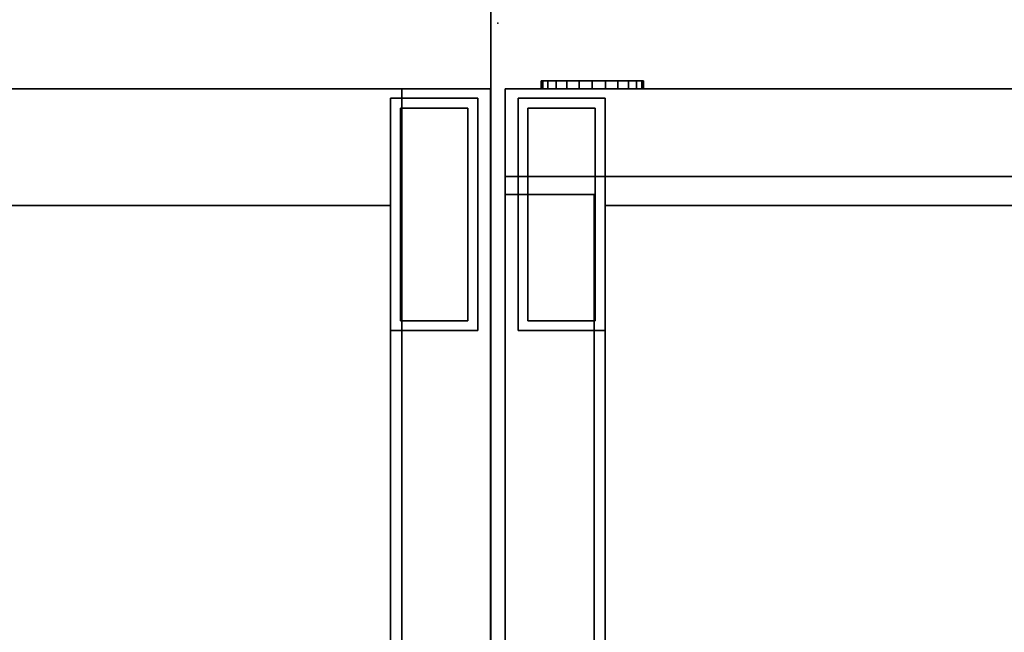
# Model space of a CAD drawing. Units: inches. Extents: x -85 to 134, y -89 to 88.
# Drawn here: x -16 to -7, y 32 to 37 of the extents above; entities that cross this region are included whole.
import ezdxf

# ---------------------------------------------------------------- set-up
doc = ezdxf.new("R2010")
doc.units = ezdxf.units.IN
doc.header["$MEASUREMENT"] = 0
for name, color, linetype in [('STORAGE', 4, 'Continuous'), ('STORAGE-BASE', 4, 'Continuous'), ('STORAGE-FRONTPAINTED', 4, 'Continuous'), ('STORAGE-LOCK', 4, 'Continuous'), ('STORAGE-TOPLAMINATE', 4, 'Continuous'), ('TERRITORY', 7, 'Continuous'), ('WKSURF-LAM', 6, 'Continuous'), ('WKSURF-TOPEDGE', 6, 'Continuous')]:
    doc.layers.add(name, color=color, linetype=linetype)

# ---------------------------------------------------------------- blocks, each defined once
blk = doc.blocks.new('2FM73K_72204AFP03L_0T')
at = {"layer": 'STORAGE'}
for points, invisible_edges in [([(29.9375, -19.18, 21.688), (0.0625, 0, 21.688), (71.9375, 0, 21.688), (71.9375, -19.18, 21.688)], 1), ([(0.0625, -19.935, 21.688), (0.0625, 0, 21.688), (29.9375, -19.18, 21.688), (29.9375, -19.935, 21.688)], 2), ([(29.9375, -19.18, 21.7505), (71.9375, 0, 21.7505), (0.0625, 0, 21.7505), (0.0625, -19.935, 21.7505)], 9), ([(0.0625, -19.935, 21.688), (0.8275, -19.935, 21.688), (0.8275, -0.82, 21.688), (0.0625, -0.06, 21.688)], 4), ([(0.8275, -0.82, 4.063), (0.8275, -19.935, 4.063), (0.0625, -19.935, 4.063), (0.0625, -0.06, 4.063)], 8), ([(71.9375, 0, 21.7505), (29.9375, -19.18, 21.7505), (71.9375, -19.18, 21.7505)], 1), ([(71.1725, -0.82, 21.688), (71.1725, -19.027, 21.688), (71.9375, -19.027, 21.688), (71.9375, -0.06, 21.688)], 8), ([(71.9375, -19.027, 4.063), (71.1725, -19.027, 4.063), (71.1725, -0.82, 4.063), (71.9375, -0.06, 4.063)], 4), ([(29.9375, -19.935, 21.7505), (29.9375, -19.18, 21.7505), (0.0625, -19.935, 21.7505)], 2)]:
    blk.add_3dface(points, dxfattribs=dict(at, invisible_edges=invisible_edges))
for points in [[(0.0625, 0, 21.7505), (0.0625, 0, 21.688), (0.0625, -19.935, 21.688), (0.0625, -19.935, 21.7505)], [(0.0625, -19.935, 4.063), (0.0625, -19.935, 21.688), (0.0625, -0.06, 21.688), (0.0625, -0.06, 4.063)], [(71.9375, 0, 21.7505), (71.9375, -19.18, 21.7505), (71.9375, -19.18, 21.688), (71.9375, 0, 21.688)], [(71.9375, -0.06, 21.688), (71.9375, -19.027, 21.688), (71.9375, -19.027, 4.063), (71.9375, -0.06, 4.063)], [(0.8275, -0.82, 4.063), (28.9375, -0.82, 4.063), (28.9375, -19.935, 4.063), (0.8275, -19.935, 4.063)], [(0.8275, -0.82, 5.063), (0.8275, -19.935, 5.063), (28.9375, -19.935, 5.063), (28.9375, -0.82, 5.063)], [(0.8275, -19.935, 5.063), (0.8275, -0.82, 5.063), (0.8275, -0.82, 4.063), (0.8275, -19.935, 4.063)], [(0.8275, -0.82, 21.688), (0.8275, -19.935, 21.688), (0.8275, -19.935, 4.063), (0.8275, -0.82, 4.063)], [(71.1725, -0.82, 4.063), (71.1725, -19.027, 4.063), (71.1725, -19.027, 21.688), (71.1725, -0.82, 21.688)], [(71.1725, -19.027, 21.688), (71.1725, -19.027, 4.063), (71.9375, -19.027, 4.063), (71.9375, -19.027, 21.688)], [(29.9375, -19.18, 21.688), (71.9375, -19.18, 21.688), (71.9375, -19.18, 21.7505), (29.9375, -19.18, 21.7505)], [(0.0625, -19.935, 21.688), (29.9375, -19.935, 21.688), (29.9375, -19.935, 21.7505), (0.0625, -19.935, 21.7505)], [(0.0625, -19.935, 4.063), (0.8275, -19.935, 4.063), (0.8275, -19.935, 21.688), (0.0625, -19.935, 21.688)], [(28.9375, -19.935, 4.063), (28.9375, -19.935, 5.063), (0.8275, -19.935, 5.063), (0.8275, -19.935, 4.063)]]:
    blk.add_3dface(points, dxfattribs=at)
at = {"layer": 'STORAGE-BASE'}
for points in [[(0.9235, -1.0629, 4.063), (0.9235, -18.9321, 4.063), (71.0765, -18.9321, 4.063), (71.0765, -1.0629, 4.063)], [(71.0765, -18.9321, 3.063), (0.9235, -18.9321, 3.063), (0.9235, -1.0629, 3.063), (71.0765, -1.0629, 3.063)], [(0.9235, -18.9321, 4.063), (0.9235, -1.0629, 4.063), (0.9235, -1.0629, 3.063), (0.9235, -18.9321, 3.063)], [(71.0765, -18.9321, 4.063), (71.0765, -18.9321, 3.063), (71.0765, -1.0629, 3.063), (71.0765, -1.0629, 4.063)], [(0.9235, -19.855, 4.063), (0.9235, -17.855, 4.063), (0.1735, -17.855, 4.063), (0.1735, -19.855, 4.063)], [(0.1735, -19.855, 0.685), (0.1735, -17.855, 0.685), (0.9235, -17.855, 0.685), (0.9235, -19.855, 0.685)], [(0.1735, -17.855, 4.063), (0.9235, -17.855, 4.063), (0.9235, -17.855, 0.685), (0.1735, -17.855, 0.685)], [(0.1735, -19.855, 0.685), (0.1735, -19.855, 4.063), (0.1735, -17.855, 4.063), (0.1735, -17.855, 0.685)], [(0.9235, -19.855, 4.063), (0.9235, -19.855, 0.685), (0.9235, -17.855, 0.685), (0.9235, -17.855, 4.063)], [(71.8265, -19.855, 4.063), (71.8265, -17.855, 4.063), (71.0765, -17.855, 4.063), (71.0765, -19.855, 4.063)], [(71.0765, -19.855, 0.685), (71.0765, -17.855, 0.685), (71.8265, -17.855, 0.685), (71.8265, -19.855, 0.685)], [(71.0765, -17.855, 4.063), (71.8265, -17.855, 4.063), (71.8265, -17.855, 0.685), (71.0765, -17.855, 0.685)], [(71.0765, -19.855, 0.685), (71.0765, -19.855, 4.063), (71.0765, -17.855, 4.063), (71.0765, -17.855, 0.685)], [(71.8265, -19.855, 4.063), (71.8265, -19.855, 0.685), (71.8265, -17.855, 0.685), (71.8265, -17.855, 4.063)], [(0.8385, -19.77, 0.685), (0.8385, -17.94, 0.685), (0.2585, -17.94, 0.685), (0.2585, -19.77, 0.685)], [(0.2585, -19.77), (0.2585, -17.94), (0.8385, -17.94), (0.8385, -19.77)], [(0.2585, -17.94), (0.2585, -17.94, 0.685), (0.8385, -17.94, 0.685), (0.8385, -17.94)], [(0.2585, -19.77, 0.685), (0.2585, -17.94, 0.685), (0.2585, -17.94), (0.2585, -19.77)], [(0.8385, -19.77, 0.685), (0.8385, -19.77), (0.8385, -17.94), (0.8385, -17.94, 0.685)], [(71.7415, -19.77, 0.685), (71.7415, -17.94, 0.685), (71.1615, -17.94, 0.685), (71.1615, -19.77, 0.685)], [(71.1615, -19.77), (71.1615, -17.94), (71.7415, -17.94), (71.7415, -19.77)], [(71.1615, -17.94), (71.1615, -17.94, 0.685), (71.7415, -17.94, 0.685), (71.7415, -17.94)], [(71.1615, -19.77, 0.685), (71.1615, -17.94, 0.685), (71.1615, -17.94), (71.1615, -19.77)], [(71.7415, -19.77, 0.685), (71.7415, -19.77), (71.7415, -17.94), (71.7415, -17.94, 0.685)], [(0.9235, -18.9321, 4.063), (0.9235, -18.9321, 3.063), (71.0765, -18.9321, 3.063), (71.0765, -18.9321, 4.063)], [(0.2585, -19.77, 0.685), (0.2585, -19.77), (0.8385, -19.77), (0.8385, -19.77, 0.685)], [(71.1615, -19.77, 0.685), (71.1615, -19.77), (71.7415, -19.77), (71.7415, -19.77, 0.685)], [(0.1735, -19.855, 4.063), (0.1735, -19.855, 0.685), (0.9235, -19.855, 0.685), (0.9235, -19.855, 4.063)], [(71.0765, -19.855, 4.063), (71.0765, -19.855, 0.685), (71.8265, -19.855, 0.685), (71.8265, -19.855, 4.063)]]:
    blk.add_3dface(points, dxfattribs=at)
at = {"layer": 'STORAGE-FRONTPAINTED'}
for points in [[(29.9375, -19.18, 4.188), (71.9375, -19.18, 4.188), (71.9375, -19.935, 4.188), (29.9375, -19.935, 4.188)], [(29.9375, -19.18, 15.883), (71.9375, -19.18, 15.883), (71.9375, -19.18, 4.188), (29.9375, -19.18, 4.188)], [(71.9375, -19.18, 15.883), (29.9375, -19.18, 15.883), (29.9375, -19.935, 15.883), (71.9375, -19.935, 15.883)], [(29.9375, -19.18, 16.008), (71.9375, -19.18, 16.008), (71.9375, -19.935, 16.008), (29.9375, -19.935, 16.008)], [(29.9375, -19.18, 21.688), (71.9375, -19.18, 21.688), (71.9375, -19.18, 16.008), (29.9375, -19.18, 16.008)], [(71.9375, -19.18, 21.688), (29.9375, -19.18, 21.688), (29.9375, -19.935, 21.688), (71.9375, -19.935, 21.688)], [(71.9375, -19.18, 4.188), (71.9375, -19.18, 15.883), (71.9375, -19.935, 15.883), (71.9375, -19.935, 4.188)], [(71.9375, -19.18, 21.688), (71.9375, -19.935, 21.688), (71.9375, -19.935, 16.008), (71.9375, -19.18, 16.008)], [(71.9375, -19.935, 15.883), (29.9375, -19.935, 15.883), (29.9375, -19.935, 4.188), (71.9375, -19.935, 4.188)], [(71.9375, -19.935, 21.688), (29.9375, -19.935, 21.688), (29.9375, -19.935, 16.008), (71.9375, -19.935, 16.008)]]:
    blk.add_3dface(points, dxfattribs=at)
at = {"layer": 'STORAGE-LOCK'}
for points in [[(70.7625, -19.935, 20.9159), (70.8064, -19.935, 20.582), (70.7625, -19.935, 20.6881), (70.7475, -19.935, 20.802)], [(70.7475, -19.935, 20.802), (70.7625, -19.935, 20.6881), (70.7625, -20.0039, 20.6881), (70.7475, -20.0039, 20.802)], [(70.7475, -20.0039, 20.802), (70.7625, -20.0039, 20.9159), (70.7625, -19.935, 20.9159), (70.7475, -19.935, 20.802)], [(70.8064, -19.935, 21.022), (70.8064, -19.935, 20.582), (70.7625, -19.935, 20.9159)], [(70.8064, -20.0039, 20.582), (70.7625, -20.0039, 20.6881), (70.7625, -19.935, 20.6881), (70.8064, -19.935, 20.582)], [(70.7625, -20.0039, 20.9159), (70.8064, -20.0039, 21.022), (70.8064, -19.935, 21.022), (70.7625, -19.935, 20.9159)], [(71.1875, -19.935, 20.362), (71.0736, -19.935, 20.377), (70.9675, -19.935, 20.4209), (70.8064, -19.935, 20.582)], [(70.8064, -19.935, 20.582), (70.9675, -19.935, 20.4209), (70.8764, -19.935, 20.4909)], [(71.1875, -19.935, 20.362), (70.8064, -19.935, 20.582), (70.8064, -19.935, 21.022), (71.1875, -19.935, 21.242)], [(70.9675, -19.935, 21.1831), (70.8064, -19.935, 21.022), (70.8764, -19.935, 21.1131)], [(71.0736, -19.935, 21.227), (71.1875, -19.935, 21.242), (70.8064, -19.935, 21.022), (70.9675, -19.935, 21.1831)], [(70.8764, -20.0039, 20.4909), (70.8064, -20.0039, 20.582), (70.8064, -19.935, 20.582), (70.8764, -19.935, 20.4909)], [(70.8064, -20.0039, 21.022), (70.8764, -20.0039, 21.1131), (70.8764, -19.935, 21.1131), (70.8064, -19.935, 21.022)], [(70.9675, -20.0039, 20.4209), (70.8764, -20.0039, 20.4909), (70.8764, -19.935, 20.4909), (70.9675, -19.935, 20.4209)], [(70.8764, -20.0039, 21.1131), (70.9675, -20.0039, 21.1831), (70.9675, -19.935, 21.1831), (70.8764, -19.935, 21.1131)], [(71.0736, -20.0039, 20.377), (70.9675, -20.0039, 20.4209), (70.9675, -19.935, 20.4209), (71.0736, -19.935, 20.377)], [(70.9675, -20.0039, 21.1831), (71.0736, -20.0039, 21.227), (71.0736, -19.935, 21.227), (70.9675, -19.935, 21.1831)], [(71.1875, -20.0039, 20.362), (71.0736, -20.0039, 20.377), (71.0736, -19.935, 20.377), (71.1875, -19.935, 20.362)], [(71.1875, -19.935, 21.242), (71.0736, -19.935, 21.227), (71.0736, -20.0039, 21.227), (71.1875, -20.0039, 21.242)], [(71.5686, -19.935, 20.582), (71.4075, -19.935, 20.4209), (71.3014, -19.935, 20.377), (71.1875, -19.935, 20.362)], [(71.5686, -19.935, 20.582), (71.1875, -19.935, 20.362), (71.5686, -19.935, 21.022), (71.6125, -19.935, 20.6881)], [(71.5686, -19.935, 21.022), (71.1875, -19.935, 20.362), (71.1875, -19.935, 21.242), (71.3014, -19.935, 21.227)], [(71.1875, -19.935, 20.362), (71.3014, -19.935, 20.377), (71.3014, -20.0039, 20.377), (71.1875, -20.0039, 20.362)], [(71.1875, -20.0039, 21.242), (71.3014, -20.0039, 21.227), (71.3014, -19.935, 21.227), (71.1875, -19.935, 21.242)], [(71.4075, -19.935, 21.1831), (71.4986, -19.935, 21.1131), (71.5686, -19.935, 21.022), (71.3014, -19.935, 21.227)], [(71.4075, -20.0039, 20.4209), (71.3014, -20.0039, 20.377), (71.3014, -19.935, 20.377), (71.4075, -19.935, 20.4209)], [(71.3014, -20.0039, 21.227), (71.4075, -20.0039, 21.1831), (71.4075, -19.935, 21.1831), (71.3014, -19.935, 21.227)], [(71.4075, -19.935, 20.4209), (71.5686, -19.935, 20.582), (71.4986, -19.935, 20.4909)], [(71.4986, -20.0039, 20.4909), (71.4075, -20.0039, 20.4209), (71.4075, -19.935, 20.4209), (71.4986, -19.935, 20.4909)], [(71.4075, -20.0039, 21.1831), (71.4986, -20.0039, 21.1131), (71.4986, -19.935, 21.1131), (71.4075, -19.935, 21.1831)], [(71.5686, -20.0039, 20.582), (71.4986, -20.0039, 20.4909), (71.4986, -19.935, 20.4909), (71.5686, -19.935, 20.582)], [(71.4986, -20.0039, 21.1131), (71.5686, -20.0039, 21.022), (71.5686, -19.935, 21.022), (71.4986, -19.935, 21.1131)], [(71.6125, -19.935, 20.9159), (71.6275, -19.935, 20.802), (71.6125, -19.935, 20.6881), (71.5686, -19.935, 21.022)], [(71.6125, -20.0039, 20.6881), (71.5686, -20.0039, 20.582), (71.5686, -19.935, 20.582), (71.6125, -19.935, 20.6881)], [(71.5686, -20.0039, 21.022), (71.6125, -20.0039, 20.9159), (71.6125, -19.935, 20.9159), (71.5686, -19.935, 21.022)], [(71.6275, -20.0039, 20.802), (71.6125, -20.0039, 20.6881), (71.6125, -19.935, 20.6881), (71.6275, -19.935, 20.802)], [(71.6275, -19.935, 20.802), (71.6125, -19.935, 20.9159), (71.6125, -20.0039, 20.9159), (71.6275, -20.0039, 20.802)], [(70.7475, -20.0039, 20.802), (70.7625, -20.0039, 20.6881), (70.7625, -20.0039, 20.9159)], [(70.8064, -20.0039, 21.022), (70.7625, -20.0039, 20.9159), (70.7625, -20.0039, 20.6881), (70.8064, -20.0039, 20.582)], [(70.8064, -20.0039, 21.022), (71.1875, -20.0039, 21.242), (71.0736, -20.0039, 21.227), (70.9675, -20.0039, 21.1831)], [(70.8064, -20.0039, 21.022), (70.9675, -20.0039, 21.1831), (70.8764, -20.0039, 21.1131)], [(71.1875, -20.0039, 20.362), (71.1875, -20.0039, 21.242), (70.8064, -20.0039, 21.022), (70.8064, -20.0039, 20.582)], [(70.9675, -20.0039, 20.4209), (71.1875, -20.0039, 20.362), (70.8064, -20.0039, 20.582), (70.8764, -20.0039, 20.4909)], [(71.0736, -20.0039, 20.377), (71.1875, -20.0039, 20.362), (70.9675, -20.0039, 20.4209)], [(71.1875, -20.0039, 21.242), (71.5686, -20.0039, 20.582), (71.5686, -20.0039, 21.022), (71.3014, -20.0039, 21.227)], [(71.1875, -20.0039, 20.362), (71.3014, -20.0039, 20.377), (71.5686, -20.0039, 20.582), (71.1875, -20.0039, 21.242)], [(71.5686, -20.0039, 21.022), (71.4986, -20.0039, 21.1131), (71.4075, -20.0039, 21.1831), (71.3014, -20.0039, 21.227)], [(71.4075, -20.0039, 20.4209), (71.4986, -20.0039, 20.4909), (71.5686, -20.0039, 20.582), (71.3014, -20.0039, 20.377)], [(71.6125, -20.0039, 20.6881), (71.6275, -20.0039, 20.802), (71.6125, -20.0039, 20.9159), (71.5686, -20.0039, 21.022)], [(71.6125, -20.0039, 20.6881), (71.5686, -20.0039, 21.022), (71.5686, -20.0039, 20.582)]]:
    blk.add_3dface(points, dxfattribs=at)
at = {"layer": 'STORAGE-TOPLAMINATE'}
for points in [[(71.9375, -19.935, 22.063), (71.9375, -0.06, 22.063), (0.0625, -0.06, 22.063), (0.0625, -19.935, 22.063)], [(0.0625, -19.935, 21.813), (0.0625, -19.935, 22.063), (0.0625, -0.06, 22.063), (0.0625, -0.06, 21.813)], [(71.9375, -19.935, 21.813), (0.0625, -19.935, 21.813), (0.0625, -0.06, 21.813), (71.9375, -0.06, 21.813)], [(71.9375, -19.935, 21.813), (71.9375, -0.06, 21.813), (71.9375, -0.06, 22.063), (71.9375, -19.935, 22.063)], [(0.0625, -19.935, 22.063), (0.0625, -19.935, 21.813), (71.9375, -19.935, 21.813), (71.9375, -19.935, 22.063)]]:
    blk.add_3dface(points, dxfattribs=at)
blk = doc.blocks.new('VFTS10_3072LS_0T')
at = {"layer": 'WKSURF-LAM'}
for points in [[(71.94, -0.06, 29), (0.06, -0.06, 29), (0.06, -28.94, 29), (71.94, -28.94, 29)], [(71.94, -0.06, 27.835), (71.94, -28.94, 27.835), (0.06, -28.94, 27.835), (0.06, -0.06, 27.835)]]:
    blk.add_3dface(points, dxfattribs=at)
at = {"layer": 'WKSURF-TOPEDGE'}
blk.add_3dface([(0.06, -0.06, 29), (71.94, -0.06, 29), (71.94, -0.06, 27.835), (0.06, -0.06, 27.835)], dxfattribs=at)
blk = doc.blocks.new('VFT351_C4652R_0T')
at = {"layer": 'TERRITORY'}
blk.add_point((51.5, 0), dxfattribs=at)
blk.add_point((51.5, 0), dxfattribs=at)

msp = doc.modelspace()

# ---------------------------------------------------------------- block references
for name, p, rotation in [('VFTS10_3072LS_0T', (-11.6028, 88.3645), 270), ('VFT351_C4652R_0T', (-11.6028, 88.3645), 270), ('2FM73K_72204AFP03L_0T', (-11.6028, 16.3645), 180), ('2FM73K_72204AFP03L_0T', (60.3972, 16.3645), 180)]:
    msp.add_blockref(name, p, dxfattribs=dict(rotation=rotation))

doc.saveas('drawing.dxf')
